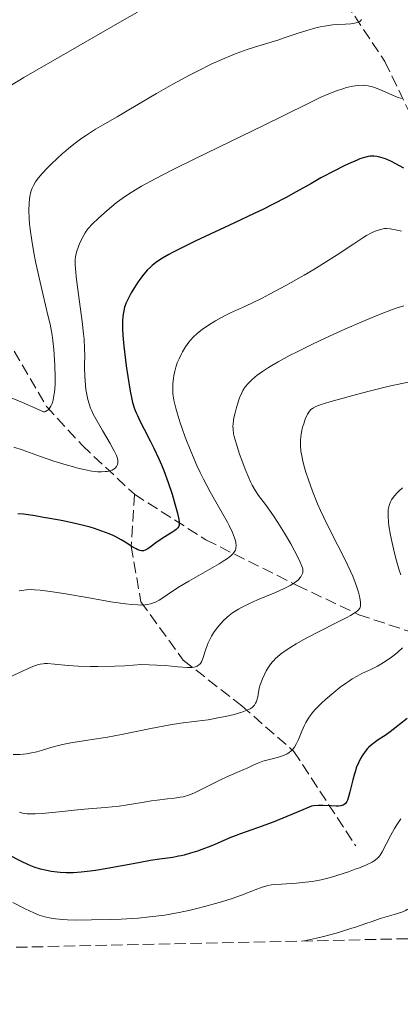
# Model space of a CAD drawing. Units: metres. Extents: x 647686 to 651131, y 4762412 to 4764800.
# Drawn here: x 649838 to 649896, y 4762449 to 4762601 of the extents above; entities that cross this region are included whole.
import ezdxf

# ---------------------------------------------------------------- set-up
doc = ezdxf.new("R2010")
doc.units = ezdxf.units.M
doc.header["$MEASUREMENT"] = 0
doc.linetypes.add('DGN Style 3', pattern=[2.435891, 1.739922, -0.695969])
for name, color, linetype, lineweight in [('Barranco lineal', 142, 'DGN Style 3', 13), ('Curva de nivel directora', 30, 'Continuous', 30), ('Curva de nivel intermedia', 30, 'Continuous', 0), ('Zona arbolada', 92, 'DGN Style 3', 0)]:
    doc.layers.add(name, color=color, linetype=linetype, lineweight=lineweight)

msp = doc.modelspace()

# ---------------------------------------------------------------- linework, layer by layer
at = {"layer": 'Barranco lineal', "color": 142, "linetype": 'DGN Style 3', "lineweight": 13}
for points in [[(649829.46, 4762650.63, 885.7), (649829.6, 4762643.07, 890), (649834.6, 4762638.07, 891.04), (649842.6, 4762632.07, 896.09), (649853.1, 4762627.07, 901.58), (649859.1, 4762622.07, 905), (649862.1, 4762615.57, 905), (649866.6, 4762612.07, 906.87), (649874.6, 4762610.07, 910), (649882.1, 4762607.57, 910.83), (649888.1, 4762603.07, 915), (649894.1, 4762594.07, 919.41), (649901.1, 4762579.57, 925)], [(649795.1, 4762593.07, 895), (649802.1, 4762587.07, 896.82), (649805.1, 4762581.57, 899.57), (649812.6, 4762577.07, 900), (649817.6, 4762574.07, 900), (649824.1, 4762564.07, 905), (649832.1, 4762554.57, 910), (649837.1, 4762549.57, 910.43), (649842.1, 4762541.07, 915), (649847.6, 4762535.07, 920), (649855.6, 4762527.57, 922.94)], [(649855.6, 4762527.57, 922.94), (649855.1, 4762519.57, 925.02), (649856.6, 4762511.07, 929.69), (649863.1, 4762502.07, 934.84), (649872.1, 4762495.07, 939.96), (649880.1, 4762488.07, 945.2), (649889.6, 4762473.57, 953.3)], [(649855.6, 4762527.57, 922.94), (649866.6, 4762520.57, 928.06), (649880.6, 4762513.57, 935.34), (649890.1, 4762509.07, 940.35), (649899.1, 4762506.07, 945.29)]]:
    msp.add_polyline3d(points, dxfattribs=at)
at = {"layer": 'Curva de nivel directora', "color": 30, "linetype": 'Continuous', "lineweight": 30, "flags": 128}
for points, elevation in [([(649892.05, 4762579.52), (649891.85, 4762579.51), (649891.52, 4762579.46), (649890.96, 4762579.33), (649890.26, 4762579.1), (649889.85, 4762578.94), (649888.51, 4762578.35), (649887.73, 4762577.98), (649886.43, 4762577.33), (649884.27, 4762576.18), (649882.71, 4762575.3), (649880.37, 4762573.98), (649879.02, 4762573.25), (649876.72, 4762572.05), (649875.42, 4762571.39), (649874.01, 4762570.71), (649870.98, 4762569.27), (649864.95, 4762566.45), (649862.47, 4762565.24), (649861.47, 4762564.73), (649860.89, 4762564.42), (649859.93, 4762563.86), (649859.53, 4762563.6), (649858.86, 4762563.15), (649858.35, 4762562.74), (649858.07, 4762562.48), (649857.58, 4762561.99), (649856.86, 4762561.15), (649856.42, 4762560.58), (649856.14, 4762560.18), (649855.6, 4762559.37), (649855.1, 4762558.53), (649854.88, 4762558.11), (649854.57, 4762557.49), (649854.3, 4762556.88), (649854.2, 4762556.59), (649854.1, 4762556.31), (649853.96, 4762555.77), (649853.86, 4762555.25), (649853.82, 4762554.9), (649853.77, 4762554.17), (649853.76, 4762553.36), (649853.77, 4762552.88), (649853.81, 4762552.04), (649853.97, 4762550.35), (649854.34, 4762547.29), (649854.57, 4762545.65), (649854.94, 4762543.4), (649855.19, 4762542.21), (649855.32, 4762541.69), (649855.62, 4762540.73), (649855.86, 4762540.11), (649856.05, 4762539.69), (649856.48, 4762538.77), (649857.1, 4762537.57), (649858.07, 4762535.71), (649858.58, 4762534.67), (649859.37, 4762533), (649859.75, 4762532.12), (649860.11, 4762531.21), (649860.8, 4762529.37), (649861.4, 4762527.58), (649861.73, 4762526.49), (649862.24, 4762524.66), (649862.44, 4762523.7), (649862.49, 4762523.35), (649862.5, 4762523.15), (649862.47, 4762522.82), (649862.38, 4762522.57), (649862.29, 4762522.42), (649862.03, 4762522.16), (649861.83, 4762522.01), (649861.37, 4762521.7), (649860.26, 4762521.02), (649859.7, 4762520.66), (649858.91, 4762520.12), (649858.03, 4762519.47), (649857.66, 4762519.21), (649857.36, 4762519.04), (649857.23, 4762518.98), (649857.02, 4762518.91), (649856.81, 4762518.89), (649856.7, 4762518.89), (649856.47, 4762518.94), (649856.34, 4762518.98), (649856.12, 4762519.06), (649855.89, 4762519.17), (649855.36, 4762519.47), (649854.16, 4762520.22), (649853.55, 4762520.59), (649852.75, 4762521.03), (649852.35, 4762521.23), (649851.71, 4762521.52), (649850.61, 4762521.93), (649849.45, 4762522.31), (649848.81, 4762522.5), (649847.8, 4762522.78), (649846.24, 4762523.16), (649844.66, 4762523.48), (649842.62, 4762523.84), (649841.63, 4762524.02)], 925), ([(649896.98, 4762577.71), (649895.65, 4762578.42), (649895.09, 4762578.69), (649894.17, 4762579.1), (649893.47, 4762579.34), (649893.09, 4762579.44), (649892.86, 4762579.48), (649892.45, 4762579.52), (649892.05, 4762579.52)], 925), ([(649841.63, 4762524.02), (649840.33, 4762524.28), (649839.65, 4762524.39), (649838.53, 4762524.53), (649837.7, 4762524.58)], 925), ([(649897.49, 4762493.13), (649896.35, 4762492.18), (649895.83, 4762491.77), (649894.91, 4762491.08), (649894.11, 4762490.53), (649893.23, 4762489.95), (649892.86, 4762489.71), (649892.23, 4762489.25), (649891.96, 4762489.03), (649891.59, 4762488.68), (649891.41, 4762488.49), (649891.07, 4762488.07), (649890.59, 4762487.38), (649890.36, 4762486.98), (649890.02, 4762486.3), (649889.69, 4762485.52), (649889.55, 4762485.09), (649889.41, 4762484.64), (649889.16, 4762483.69), (649888.72, 4762481.84), (649888.52, 4762481.08), (649888.33, 4762480.55), (649888.22, 4762480.34), (649888.04, 4762480.08), (649887.83, 4762479.89), (649887.7, 4762479.82), (649887.49, 4762479.74), (649887.33, 4762479.7), (649886.95, 4762479.66), (649886.62, 4762479.65), (649885.84, 4762479.68), (649884.59, 4762479.73), (649883.9, 4762479.73), (649883.19, 4762479.68), (649882.82, 4762479.64), (649880.49, 4762478.66), (649876.92, 4762477.21), (649874.52, 4762476.31), (649871.77, 4762475.36), (649871.25, 4762475.16), (649870.25, 4762474.76), (649868.33, 4762473.92), (649867.34, 4762473.51), (649865.97, 4762472.98), (649865.27, 4762472.74), (649864.24, 4762472.41), (649863.25, 4762472.14), (649862.79, 4762472.03), (649862.35, 4762471.94)], 950), ([(649862.35, 4762471.94), (649861.48, 4762471.78), (649859.45, 4762471.49), (649858.08, 4762471.28), (649855.41, 4762470.8), (649851.43, 4762470.07), (649849.61, 4762469.77), (649848.81, 4762469.65), (649847.41, 4762469.49), (649846.22, 4762469.41), (649845.5, 4762469.4), (649845.05, 4762469.41), (649844.17, 4762469.46), (649843.28, 4762469.55), (649842.83, 4762469.62), (649842.16, 4762469.74), (649841.16, 4762469.97), (649840.17, 4762470.28), (649839.68, 4762470.46), (649839.2, 4762470.66), (649838.23, 4762471.13), (649836.17, 4762472.23)], 950)]:
    msp.add_lwpolyline(points, dxfattribs=dict(at, elevation=elevation))
at = {"layer": 'Curva de nivel intermedia', "color": 30, "linetype": 'Continuous', "lineweight": 0, "flags": 128}
for points, elevation in [([(649856.08, 4762601.67), (649853.7, 4762600.34), (649845.71, 4762595.7), (649838.62, 4762591.62), (649836.75, 4762590.5), (649835.93, 4762589.98), (649835.2, 4762589.5), (649833.97, 4762588.62), (649833, 4762587.83), (649832.47, 4762587.35), (649832.16, 4762587.04), (649831.62, 4762586.45), (649831.35, 4762586.13), (649830.88, 4762585.51)], 910), ([(649890.5, 4762600.53), (649890.35, 4762600.34), (649890.25, 4762600.25), (649890.06, 4762600.14), (649889.68, 4762600), (649889.17, 4762599.9), (649888.84, 4762599.87), (649888.06, 4762599.82), (649886.76, 4762599.75), (649886.02, 4762599.69), (649884.8, 4762599.53), (649884.15, 4762599.41), (649883.48, 4762599.25), (649882.08, 4762598.86), (649880.62, 4762598.39), (649878.62, 4762597.72), (649877.62, 4762597.38), (649876.1, 4762596.91), (649874.03, 4762596.26), (649872.95, 4762595.91), (649871.24, 4762595.29), (649870.34, 4762594.93), (649869.39, 4762594.53), (649867.42, 4762593.65), (649865.41, 4762592.67), (649864.07, 4762591.99), (649861.52, 4762590.62), (649858.98, 4762589.17), (649854.76, 4762586.65), (649852.94, 4762585.6), (649850.69, 4762584.31), (649849.62, 4762583.67), (649848.22, 4762582.76), (649847.53, 4762582.28), (649846.51, 4762581.54), (649845.52, 4762580.76), (649845.04, 4762580.36), (649844.57, 4762579.95), (649843.66, 4762579.12)], 915), ([(649896.62, 4762588.39), (649895.97, 4762588.61), (649895.25, 4762588.91), (649893.8, 4762589.55), (649892.66, 4762590.02), (649892.19, 4762590.18), (649891.52, 4762590.34), (649890.92, 4762590.41), (649890.6, 4762590.42), (649890.08, 4762590.4), (649889.5, 4762590.33), (649889.17, 4762590.28), (649888.19, 4762590.06), (649887.62, 4762589.9), (649886.64, 4762589.57), (649885.5, 4762589.13), (649884.86, 4762588.85)], 920), ([(649884.86, 4762588.85), (649884.16, 4762588.54), (649882.59, 4762587.78), (649878.35, 4762585.68), (649875.53, 4762584.28), (649864.88, 4762579.13), (649861.53, 4762577.47), (649860.07, 4762576.73), (649858.78, 4762576.05), (649856.68, 4762574.9), (649855.09, 4762573.95), (649854.24, 4762573.38), (649853.74, 4762573.03), (649852.82, 4762572.34), (649851.4, 4762571.18), (649850.54, 4762570.44), (649850.03, 4762569.97), (649849.17, 4762569.15), (649848.5, 4762568.43), (649848.19, 4762568.03), (649848.02, 4762567.76), (649847.71, 4762567.21), (649847.23, 4762566.2), (649847.01, 4762565.64), (649846.72, 4762564.8), (649846.6, 4762564.32), (649846.56, 4762564.06), (649846.52, 4762563.63), (649846.51, 4762562.81), (649846.6, 4762561.7), (649846.67, 4762560.99), (649847.02, 4762558.29), (649847.58, 4762554.14), (649847.8, 4762552.24), (649847.87, 4762551.41), (649847.95, 4762549.98), (649847.96, 4762548.81), (649847.95, 4762547.53), (649847.94, 4762546.96), (649847.97, 4762545.76), (649848.02, 4762545.02), (649848.16, 4762543.7), (649848.34, 4762542.63), (649848.44, 4762542.15), (649848.63, 4762541.46), (649848.86, 4762540.83), (649849, 4762540.49), (649849.28, 4762539.9), (649849.87, 4762538.79), (649850.7, 4762537.38), (649851.88, 4762535.38), (649852.36, 4762534.52), (649852.56, 4762534.15), (649852.83, 4762533.55), (649852.99, 4762533.08), (649853.05, 4762532.83), (649853.06, 4762532.67), (649853.05, 4762532.4), (649853, 4762532.15), (649852.95, 4762532.03), (649852.87, 4762531.87), (649852.69, 4762531.64), (649852.46, 4762531.45), (649852.32, 4762531.37), (649852.16, 4762531.3), (649851.8, 4762531.18), (649851.41, 4762531.1), (649851.12, 4762531.07), (649850.54, 4762531.03), (649849.95, 4762531.04), (649849.62, 4762531.06), (649849.08, 4762531.13), (649848.07, 4762531.32), (649846.91, 4762531.59), (649846.23, 4762531.77), (649845.12, 4762532.08), (649843.23, 4762532.68), (649841.15, 4762533.4), (649838.35, 4762534.39), (649837.07, 4762534.82)], 920), ([(649843.66, 4762579.12), (649842.81, 4762578.3), (649842.29, 4762577.77), (649841.38, 4762576.8), (649840.68, 4762575.97), (649840.41, 4762575.59), (649840.07, 4762575.01), (649839.88, 4762574.6), (649839.8, 4762574.38), (649839.7, 4762574.03), (649839.54, 4762573.34), (649839.47, 4762572.96), (649839.41, 4762572.32), (649839.37, 4762571.21), (649839.43, 4762569.89), (649839.49, 4762569.14), (649839.58, 4762568.33), (649839.83, 4762566.56), (649840.16, 4762564.66), (649840.4, 4762563.37), (649840.94, 4762560.83), (649841.56, 4762558.19), (649842.31, 4762555.11), (649842.63, 4762553.74), (649842.85, 4762552.61), (649842.95, 4762552.05), (649843.07, 4762551.2), (649843.22, 4762549.83), (649843.27, 4762549.07), (649843.36, 4762547.35), (649843.41, 4762545.56), (649843.4, 4762544.62), (649843.35, 4762543.71), (649843.31, 4762543.27), (649843.18, 4762542.43), (649843.1, 4762542.05), (649842.94, 4762541.52), (649842.76, 4762541.12), (649842.66, 4762540.94), (649842.49, 4762540.7), (649842.29, 4762540.51), (649842.19, 4762540.43), (649841.96, 4762540.31), (649841.83, 4762540.27), (649841.63, 4762540.23), (649840.48, 4762540.77), (649838.42, 4762541.68), (649836.64, 4762542.39)], 915), ([(649896.65, 4762568.03), (649895.98, 4762568.18), (649894.92, 4762568.36), (649894.35, 4762568.41), (649894.04, 4762568.4), (649893.83, 4762568.37), (649893.41, 4762568.28), (649892.9, 4762568.12), (649892.58, 4762568), (649892.01, 4762567.73), (649891.29, 4762567.33), (649890.87, 4762567.08), (649889.32, 4762566.08), (649886.77, 4762564.39), (649885.36, 4762563.48), (649883.15, 4762562.13), (649881.67, 4762561.26), (649878.85, 4762559.66), (649876.35, 4762558.31), (649875.23, 4762557.72), (649873.66, 4762556.96), (649872.21, 4762556.3), (649870.37, 4762555.47), (649869.44, 4762555.01), (649868.97, 4762554.76), (649868.04, 4762554.22), (649867.13, 4762553.65), (649866.03, 4762552.89), (649865.55, 4762552.53), (649865.23, 4762552.27), (649864.67, 4762551.76), (649864.21, 4762551.27), (649863.94, 4762550.94), (649863.44, 4762550.24), (649862.98, 4762549.46), (649862.76, 4762549.05), (649862.46, 4762548.41), (649862.19, 4762547.76), (649862.07, 4762547.44), (649861.97, 4762547.11), (649861.79, 4762546.47), (649861.66, 4762545.84), (649861.59, 4762545.41), (649861.5, 4762544.53), (649861.48, 4762543.92), (649861.48, 4762543.58), (649861.52, 4762543.04), (649861.66, 4762542.06), (649861.94, 4762540.83), (649862.15, 4762540.09), (649862.63, 4762538.55), (649862.92, 4762537.7), (649863.41, 4762536.34), (649864.26, 4762534.19), (649865.2, 4762532), (649865.69, 4762530.94), (649866.2, 4762529.91), (649867.22, 4762527.96), (649867.89, 4762526.76), (649869.12, 4762524.63), (649869.88, 4762523.28), (649870.19, 4762522.7), (649870.67, 4762521.69), (649870.99, 4762520.87), (649871.12, 4762520.41), (649871.18, 4762520.14)], 930), ([(649896.99, 4762556.55), (649895.82, 4762556.16), (649895.09, 4762555.9), (649893.5, 4762555.29), (649891.77, 4762554.59), (649890.54, 4762554.07), (649887.95, 4762552.94), (649884.93, 4762551.55), (649882.97, 4762550.62), (649880.59, 4762549.45), (649879.56, 4762548.93), (649877.69, 4762547.93), (649876.74, 4762547.38), (649876.2, 4762547.05), (649875.28, 4762546.44), (649874.48, 4762545.87), (649874.12, 4762545.59), (649873.63, 4762545.17), (649873.21, 4762544.76), (649873.02, 4762544.56), (649872.68, 4762544.16), (649872.53, 4762543.95), (649872.26, 4762543.5), (649872.09, 4762543.16), (649871.77, 4762542.38), (649871.44, 4762541.42), (649871.28, 4762540.9), (649871.07, 4762540.1), (649870.89, 4762539.33), (649870.83, 4762538.96), (649870.76, 4762538.35), (649870.74, 4762538.06), (649870.75, 4762537.6), (649870.85, 4762536.86), (649870.94, 4762536.44), (649871.22, 4762535.44), (649871.76, 4762533.75), (649872.09, 4762532.82), (649872.63, 4762531.41), (649873.18, 4762530.09), (649873.45, 4762529.51), (649873.71, 4762528.99), (649874.2, 4762528.11), (649874.68, 4762527.38), (649875.72, 4762525.98), (649876.97, 4762524.24), (649877.64, 4762523.23), (649878.66, 4762521.61), (649879.63, 4762519.95), (649880.2, 4762518.89), (649880.54, 4762518.24), (649881.08, 4762517.14), (649881.34, 4762516.52), (649881.42, 4762516.28), (649881.46, 4762516.13)], 935), ([(649897.91, 4762544.87), (649894.77, 4762544.18), (649891.67, 4762543.42), (649889.74, 4762542.92), (649886.53, 4762542.03), (649885.63, 4762541.77), (649884.29, 4762541.35), (649883.46, 4762541.04), (649883.12, 4762540.87), (649882.95, 4762540.77), (649882.7, 4762540.58), (649882.48, 4762540.33), (649882.38, 4762540.2), (649882.19, 4762539.89)], 940), ([(649882.19, 4762539.89), (649882.08, 4762539.66), (649881.85, 4762539.1), (649881.61, 4762538.41), (649881.5, 4762538.03), (649881.34, 4762537.41), (649881.21, 4762536.76), (649881.16, 4762536.44), (649881.11, 4762535.84), (649881.1, 4762535.54), (649881.11, 4762535.05), (649881.19, 4762534.22), (649881.37, 4762533.23), (649881.5, 4762532.65), (649881.81, 4762531.49), (649882, 4762530.84), (649882.34, 4762529.78), (649882.96, 4762528.03), (649883.75, 4762526.11), (649884.2, 4762525.08), (649884.7, 4762524.02), (649885.77, 4762521.83), (649887.92, 4762517.6), (649888.8, 4762515.78), (649889.15, 4762514.98), (649889.69, 4762513.62), (649890.04, 4762512.53), (649890.19, 4762511.94), (649890.26, 4762511.6), (649890.34, 4762511.03), (649890.35, 4762510.57), (649890.33, 4762510.37), (649890.22, 4762510.1), (649890.02, 4762509.83), (649889.88, 4762509.69), (649889.6, 4762509.47), (649889.37, 4762509.31), (649888.79, 4762508.96), (649888.24, 4762508.65), (649886.9, 4762507.95), (649883.79, 4762506.37), (649882.3, 4762505.6), (649881.63, 4762505.24), (649880.46, 4762504.57), (649879.49, 4762503.98), (649878.94, 4762503.62), (649878.06, 4762502.99), (649877.54, 4762502.57), (649877.33, 4762502.38), (649876.95, 4762502), (649876.72, 4762501.73), (649876.3, 4762501.15), (649875.85, 4762500.43), (649875.62, 4762500), (649875.28, 4762499.23), (649874.92, 4762498.3), (649874.75, 4762497.76), (649874.64, 4762496.82), (649874.57, 4762496.43), (649874.43, 4762495.93), (649874.32, 4762495.64), (649874.23, 4762495.47), (649874.04, 4762495.18), (649873.93, 4762495.05), (649873.67, 4762494.82), (649873.37, 4762494.62), (649873.15, 4762494.5), (649872.63, 4762494.28), (649872.12, 4762494.11), (649870.93, 4762493.76), (649869.61, 4762493.44), (649868.7, 4762493.25), (649866.95, 4762492.94), (649865.19, 4762492.71), (649862.7, 4762492.39), (649861.1, 4762492.13), (649858.1, 4762491.56), (649853.6, 4762490.67), (649851.47, 4762490.27), (649848.74, 4762489.84), (649845.81, 4762489.39), (649844.54, 4762489.14), (649843.94, 4762488.99), (649842.78, 4762488.66), (649841.31, 4762488.22), (649840.6, 4762488.02), (649839.55, 4762487.78), (649839.03, 4762487.7), (649837.99, 4762487.61), (649836.98, 4762487.6)], 940), ([(649896.81, 4762528.58), (649896.31, 4762528.13), (649896.02, 4762527.83), (649895.53, 4762527.27), (649895.13, 4762526.72), (649894.97, 4762526.44), (649894.78, 4762525.99), (649894.65, 4762525.47), (649894.61, 4762525.18), (649894.58, 4762524.86), (649894.58, 4762524.15), (649894.64, 4762523.32), (649894.72, 4762522.71), (649894.95, 4762521.29), (649895.29, 4762519.64), (649895.51, 4762518.75), (649895.87, 4762517.36), (649896.29, 4762515.93), (649896.52, 4762515.22)], 945), ([(649871.18, 4762520.14), (649871.23, 4762519.64), (649871.21, 4762519.35), (649871.18, 4762519.21), (649871.12, 4762519), (649870.95, 4762518.68), (649870.67, 4762518.36), (649870.49, 4762518.19), (649870.16, 4762517.91), (649869.88, 4762517.71), (649869.22, 4762517.28), (649868.61, 4762516.9), (649867.17, 4762516.07), (649863.95, 4762514.24), (649862.49, 4762513.36), (649861.29, 4762512.56), (649859.99, 4762511.66), (649859.42, 4762511.3), (649858.84, 4762511.01), (649858.55, 4762510.89), (649858.09, 4762510.75), (649857.6, 4762510.64), (649857.25, 4762510.6), (649856.5, 4762510.56), (649856.1, 4762510.57), (649855.22, 4762510.62), (649854.25, 4762510.73), (649851.97, 4762511.07), (649848.9, 4762511.59), (649844.74, 4762512.31), (649843, 4762512.59), (649842.28, 4762512.7), (649841.13, 4762512.84), (649840.27, 4762512.91), (649839.81, 4762512.92), (649839.03, 4762512.88), (649838.27, 4762512.79), (649837.88, 4762512.73)], 930), ([(649881.46, 4762516.13), (649881.5, 4762515.87), (649881.5, 4762515.63), (649881.47, 4762515.49), (649881.35, 4762515.2), (649881.17, 4762514.89), (649881.04, 4762514.72), (649880.79, 4762514.45), (649880.46, 4762514.17), (649880.26, 4762514.02), (649879.79, 4762513.71), (649879.52, 4762513.54), (649879.04, 4762513.29), (649878.5, 4762513.03), (649877.26, 4762512.48), (649874.49, 4762511.33), (649873.19, 4762510.76), (649872.07, 4762510.2), (649871.57, 4762509.93), (649870.69, 4762509.36), (649870.17, 4762508.97), (649869.84, 4762508.7), (649869.24, 4762508.13), (649868.92, 4762507.79), (649868.31, 4762507.06), (649867.77, 4762506.29), (649867.45, 4762505.77), (649867.08, 4762505.07), (649866.92, 4762504.73), (649866.77, 4762504.35), (649866.51, 4762503.61), (649866.11, 4762502.33), (649865.89, 4762501.83), (649865.74, 4762501.59), (649865.65, 4762501.48), (649865.51, 4762501.35), (649865.26, 4762501.18), (649864.96, 4762501.07), (649864.78, 4762501.02), (649864.49, 4762500.98), (649864.27, 4762500.97), (649863.78, 4762500.97), (649862.28, 4762501.08), (649860.33, 4762501.25), (649859.05, 4762501.33), (649856.7, 4762501.4), (649854.13, 4762501.23), (649852.61, 4762501.15), (649849.98, 4762501.09), (649848.86, 4762501.09), (649846.95, 4762501.15), (649845.44, 4762501.25), (649843.32, 4762501.47), (649842.26, 4762501.55), (649841.84, 4762501.55), (649841.59, 4762501.54), (649841.14, 4762501.48), (649840.71, 4762501.38), (649840.41, 4762501.28), (649839.75, 4762501), (649835.18, 4762498.91)], 935), ([(649896.78, 4762503.97), (649896.09, 4762503.31), (649895.54, 4762502.85), (649895.13, 4762502.53), (649894.31, 4762501.96), (649893.49, 4762501.47), (649892.96, 4762501.17), (649891.95, 4762500.67), (649890.54, 4762500.01), (649889.83, 4762499.64), (649889.06, 4762499.19), (649888.64, 4762498.92), (649888.19, 4762498.61), (649887.24, 4762497.91), (649886.25, 4762497.13), (649884.98, 4762496.05), (649884.4, 4762495.52), (649883.72, 4762494.85), (649883.41, 4762494.53), (649882.99, 4762494.04), (649882.61, 4762493.55), (649882.43, 4762493.3), (649882.11, 4762492.78), (649881.96, 4762492.51), (649881.74, 4762492.08), (649881.35, 4762491.16)], 945), ([(649881.35, 4762491.16), (649880.82, 4762489.89), (649880.53, 4762489.28), (649880.18, 4762488.73), (649879.99, 4762488.48), (649879.67, 4762488.14), (649879.31, 4762487.86), (649879.05, 4762487.7), (649878.49, 4762487.43), (649878.2, 4762487.31), (649877.59, 4762487.12), (649876.35, 4762486.82), (649875.76, 4762486.67), (649875.34, 4762486.54), (649874.56, 4762486.25), (649873.84, 4762485.94), (649872.91, 4762485.5), (649872.44, 4762485.28), (649871.33, 4762484.8), (649869.72, 4762484.12), (649868.85, 4762483.72), (649867.48, 4762483.03), (649865.67, 4762482.1), (649864.84, 4762481.71), (649864.46, 4762481.55), (649863.75, 4762481.29), (649863.09, 4762481.1), (649862.65, 4762481.01), (649861.77, 4762480.87), (649860.69, 4762480.75), (649859.08, 4762480.58), (649858.2, 4762480.46), (649856.77, 4762480.22), (649854.56, 4762479.84), (649853.27, 4762479.66), (649851.09, 4762479.44), (649847.91, 4762479.17), (649846.32, 4762479.03), (649844.05, 4762478.8), (649841.42, 4762478.53), (649840.36, 4762478.46), (649839.49, 4762478.46), (649839.11, 4762478.48), (649838.4, 4762478.59), (649837.94, 4762478.71)], 945), ([(649896.54, 4762477.69), (649895.91, 4762476.76), (649895.58, 4762476.24), (649894.99, 4762475.21), (649893.67, 4762472.64), (649893.37, 4762472.13), (649893.22, 4762471.92), (649892.97, 4762471.64), (649892.65, 4762471.38), (649892.46, 4762471.25), (649892.13, 4762471.06), (649891.24, 4762470.64), (649890.17, 4762470.19), (649889.54, 4762469.95), (649888.52, 4762469.58), (649886.86, 4762469.03), (649885.72, 4762468.7), (649885.14, 4762468.55), (649884.3, 4762468.35), (649883.47, 4762468.19), (649882.94, 4762468.09), (649881.91, 4762467.95), (649880.49, 4762467.81), (649878.2, 4762467.68), (649877.12, 4762467.6), (649876.69, 4762467.55), (649876.1, 4762467.44), (649875.82, 4762467.36), (649875.24, 4762467.18), (649874.18, 4762466.77), (649872.08, 4762465.98), (649870.6, 4762465.46), (649868.97, 4762464.95), (649868.06, 4762464.68), (649866.59, 4762464.26), (649865.01, 4762463.86), (649864.18, 4762463.67)], 955), ([(649864.18, 4762463.67), (649862.47, 4762463.31), (649861.6, 4762463.14), (649860.26, 4762462.92), (649858.9, 4762462.74), (649857.99, 4762462.63), (649856.18, 4762462.46), (649853.55, 4762462.29), (649851.9, 4762462.22), (649849, 4762462.16), (649846.55, 4762462.15), (649845.31, 4762462.18), (649844.62, 4762462.21), (649843.47, 4762462.31), (649842.48, 4762462.47), (649842.02, 4762462.58), (649841.31, 4762462.79), (649840.94, 4762462.92), (649840.16, 4762463.25), (649838.81, 4762463.89), (649836.9, 4762464.85)], 955), ([(649897.98, 4762464.05), (649897.53, 4762463.76), (649897.28, 4762463.63), (649896.69, 4762463.38), (649895.51, 4762463.01), (649893.39, 4762462.37), (649892.11, 4762461.95), (649891.17, 4762461.62), (649889.73, 4762461.11), (649888.88, 4762460.83), (649887.42, 4762460.38), (649886.58, 4762460.14), (649884.67, 4762459.62), (649883.57, 4762459.35), (649881.74, 4762458.93)], 960)]:
    msp.add_lwpolyline(points, dxfattribs=dict(at, elevation=elevation))
at = {"layer": 'Zona arbolada', "color": 92, "linetype": 'DGN Style 3', "lineweight": 0}
msp.add_polyline3d([(651061.69, 4762484.7, 823.56), (649436.05, 4762449.2, 844.02)], dxfattribs=at)

doc.saveas('drawing.dxf')
